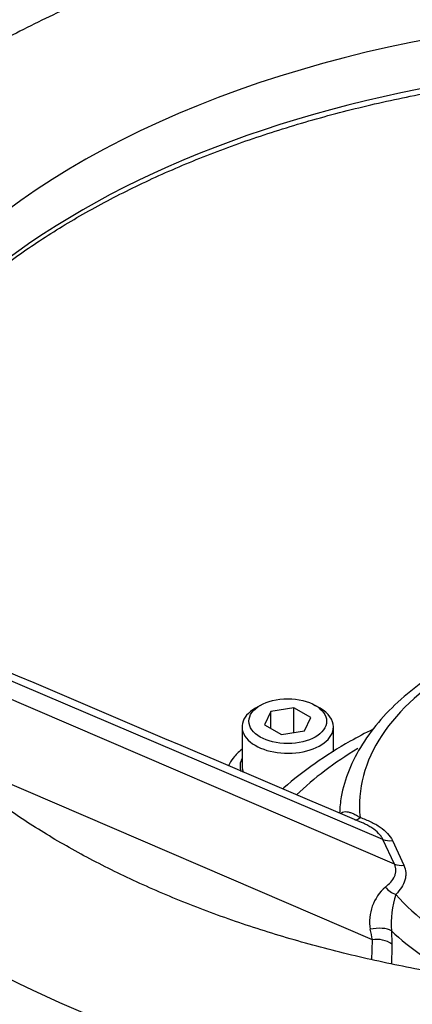
# Paper-space layout 'Sheet1' of a CAD drawing. Units: millimetres. Extents: x 0 to 3564, y 0 to 2520.
# Drawn here: x 2403 to 2432, y 2259 to 2330 of the extents above; entities that cross this region are included whole.
import ezdxf

# ---------------------------------------------------------------- set-up
doc = ezdxf.new("R2010")
doc.units = ezdxf.units.MM
doc.header["$LTSCALE"] = 6.000024
for name, color, linetype in [('tangent', 7, 'Continuous'), ('TSH-1', 7, 'Continuous'), ('visible', 7, 'Continuous')]:
    doc.layers.add(name, color=color, linetype=linetype)

# ---------------------------------------------------------------- blocks, each defined once
blk = doc.blocks.new('SE5')
at = {"layer": 'tangent', "color": 7, "linetype": 'Continuous'}
for p, q in [((2429.694, 2270.505), (2389.793, 2287.511)), ((2430.527, 2268.711), (2390.538, 2285.907)), ((2428.932, 2263.226), (2397.573, 2276.711)), ((2430.527, 2268.711), (2429.694, 2270.505)), ((2430.38, 2270.431), (2431.212, 2268.637)), ((2430.317, 2263.876), (2430.345, 2262.91)), ((2428.905, 2261.783), (2428.932, 2263.226))]:
    blk.add_line(p, q, dxfattribs=at)
for centre, radius, start, end in [((2430.169, 2271.68), 1.267, 248.02035, 279.59927), ((2431.001, 2269.886), 1.267, 248.02035, 279.59927), ((2432.079, 2264.532), 3.347, 131.18147, 189.31495), ((2437.61, 2264.355), 7.309, 162.766, 183.75374), ((2419.01, 2261.588), 10.057, 9.3747, 13.81967), ((2429.267, 2261.407), 1.85, 54.35055, 100.41909)]:
    blk.add_arc(centre, radius, start, end, dxfattribs=at)
for centre, major_axis, ratio, start_param, end_param in [((2452.854, 2293.537), (63.754, 0), 0.57735, 1.417293, 3.166288), ((2452.854, 2290.118), (63.608, 0), 0.57735, 1.433192, 2.842724), ((2452.854, 2293.537), (76.246, 0), 0.57735, 3.116897, 6.283185), ((2452.854, 2272.946), (24.856, 0), 0.57735, 1.511482, 3.200907), ((2451.034, 2264.22), (-32.135, 0), 0.57735, -0.765935, -0.537946), ((2422.802, 2275.804), (3.456, 0), 0.57735, 2.852666, 3.331552), ((2452.854, 2290.118), (76.393, 0), 0.57735, 3.501749, 5.924221), ((2428.041, 2273.116), (0.403, 1.183), 0.414463, 3.167213, 3.828831), ((2430.629, 2267.541), (0.893, -0.875), 0.710677, 4.554669, 5.320619), ((2452.854, 2272.946), (-24.856, 0), 0.57735, 0.464285, 1.216201), ((2429.248, 2263.538), (1.246, 0.098), 0.416568, 0.509189, 1.926977), ((2452.854, 2271.764), (26.355, 0), 0.57735, 3.686568, 3.975371)]:
    blk.add_ellipse(centre, major_axis=major_axis, ratio=ratio, start_param=start_param, end_param=end_param, dxfattribs=at)
for points, knots in [([(2426.628, 2272.39), (2426.646, 2272.407), (2426.665, 2272.423), (2426.737, 2272.472), (2426.797, 2272.496), (2426.928, 2272.52), (2426.998, 2272.522), (2427.143, 2272.507), (2427.22, 2272.49), (2427.375, 2272.443), (2427.454, 2272.412), (2427.616, 2272.34), (2427.698, 2272.297), (2427.867, 2272.203), (2427.953, 2272.151), (2428.041, 2272.095)], [0.2010628, 0.2010628, 0.2010628, 0.2010628, 0.25, 0.25, 0.375, 0.375, 0.5, 0.5, 0.625, 0.625, 0.75, 0.75, 0.875, 0.875, 1, 1, 1, 1]), ([(2428.041, 2272.095), (2428.317, 2272.002), (2428.577, 2271.898), (2428.944, 2271.724), (2429.062, 2271.662), (2429.288, 2271.534), (2429.397, 2271.466), (2429.703, 2271.255), (2429.881, 2271.104), (2430.177, 2270.783), (2430.297, 2270.61), (2430.38, 2270.431)], [0, 0, 0, 0, 0.25, 0.25, 0.375, 0.375, 0.5, 0.5, 0.75, 0.75, 1, 1, 1, 1]), ([(2429.694, 2270.505), (2429.659, 2270.581), (2429.616, 2270.656), (2429.511, 2270.802), (2429.451, 2270.874), (2429.251, 2271.081), (2429.089, 2271.212), (2428.809, 2271.396), (2428.711, 2271.455), (2428.507, 2271.567), (2428.401, 2271.62), (2428.249, 2271.691), (2428.205, 2271.711), (2428.161, 2271.73)], [0, 0, 0, 0, 0.125, 0.125, 0.25, 0.25, 0.5, 0.5, 0.625, 0.625, 0.75, 0.75, 0.7996632, 0.7996632, 0.7996632, 0.7996632]), ([(2429.875, 2267.051), (2430.025, 2267.164), (2430.159, 2267.286), (2430.383, 2267.541), (2430.472, 2267.675), (2430.566, 2267.887), (2430.59, 2267.96), (2430.623, 2268.107), (2430.631, 2268.181), (2430.632, 2268.331), (2430.623, 2268.407), (2430.589, 2268.559), (2430.562, 2268.636), (2430.527, 2268.711)], [0, 0, 0, 0, 0.25, 0.25, 0.5, 0.5, 0.625, 0.625, 0.75, 0.75, 0.875, 0.875, 1, 1, 1, 1]), ([(2431.212, 2268.637), (2431.295, 2268.458), (2431.341, 2268.277), (2431.358, 2268.005), (2431.355, 2267.914), (2431.333, 2267.731), (2431.313, 2267.638), (2431.23, 2267.367), (2431.145, 2267.191), (2430.924, 2266.848), (2430.786, 2266.681), (2430.629, 2266.52)], [0, 0, 0, 0, 0.25, 0.25, 0.375, 0.375, 0.5, 0.5, 0.75, 0.75, 1, 1, 1, 1])]:
    blk.add_open_spline(points, degree=3, knots=knots, dxfattribs=at)
blk.add_open_spline([(2430.345, 2262.91), (2430.336, 2262.438), (2430.327, 2261.966), (2430.317, 2261.494)], degree=3, dxfattribs=at)
at = {"layer": 'visible', "color": 7, "linetype": 'Continuous'}
for p, q in [((2420.813, 2280.218), (2420.46, 2280.014)), ((2423.25, 2280.036), (2421.577, 2279.777)), ((2423.25, 2278.243), (2423.25, 2280.036)), ((2424.475, 2279.329), (2423.25, 2280.036)), ((2425.144, 2280.014), (2424.791, 2280.218)), ((2421.577, 2279.777), (2421.129, 2278.811)), ((2421.577, 2278.552), (2421.577, 2279.777)), ((2424.027, 2278.363), (2424.475, 2279.329)), ((2419.489, 2278.662), (2419.489, 2275.804)), ((2421.129, 2278.811), (2422.354, 2278.104)), ((2426.114, 2276.851), (2426.114, 2278.662)), ((2422.354, 2278.104), (2424.027, 2278.363))]:
    blk.add_line(p, q, dxfattribs=at)
blk.add_ellipse((2422.802, 2279.07), major_axis=(-2.813, 0), ratio=0.57735, dxfattribs=at)
for centre, major_axis, start_param, end_param in [((2422.802, 2278.662), (3.313, 0), 2.356194, 6.283185), ((2422.802, 2278.662), (3.313, 0), 0, 0.785398), ((2422.802, 2275.804), (-3.313, 0), 0, 0.240195)]:
    blk.add_ellipse(centre, major_axis=major_axis, ratio=0.57735, start_param=start_param, end_param=end_param, dxfattribs=at)
for points, knots in [([(2529.041, 2294.911), (2528.97, 2295.966), (2528.827, 2297.893), (2528.139, 2301.118), (2527.088, 2304.364), (2525.659, 2307.573), (2523.869, 2310.704), (2521.717, 2313.751), (2519.212, 2316.698), (2516.363, 2319.527), (2513.184, 2322.223), (2509.694, 2324.769), (2505.915, 2327.149), (2501.869, 2329.353), (2497.58, 2331.369), (2493.072, 2333.189), (2488.369, 2334.806), (2483.496, 2336.215), (2478.476, 2337.409), (2473.334, 2338.386), (2468.095, 2339.142), (2462.783, 2339.673), (2457.424, 2339.979), (2452.044, 2340.059), (2446.667, 2339.911), (2441.321, 2339.537), (2436.03, 2338.938), (2430.819, 2338.116), (2425.713, 2337.074), (2420.736, 2335.815), (2415.912, 2334.344), (2411.264, 2332.665), (2406.815, 2330.783), (2402.587, 2328.705), (2398.602, 2326.436), (2394.883, 2323.985), (2391.451, 2321.36), (2388.33, 2318.573), (2385.541, 2315.639), (2383.105, 2312.573), (2381.039, 2309.398), (2379.358, 2306.138), (2378.061, 2302.807), (2377.184, 2299.471), (2376.725, 2296.72), (2376.693, 2295.267), (2376.684, 2294.808)], [0, 0, 0, 0, 0.018722, 0.040515, 0.062407, 0.084485, 0.106809, 0.129407, 0.152274, 0.175374, 0.198657, 0.222066, 0.24555, 0.269068, 0.292585, 0.316084, 0.339555, 0.362997, 0.38641, 0.409797, 0.433162, 0.45651, 0.479846, 0.503177, 0.526507, 0.549843, 0.573189, 0.596551, 0.619936, 0.643348, 0.666795, 0.690279, 0.713804, 0.73737, 0.760975, 0.784608, 0.808245, 0.83185, 0.855373, 0.878756, 0.901932, 0.924847, 0.947465, 0.969787, 0.991853, 1, 1, 1, 1]), ([(2392.048, 2300.636), (2392.266, 2301.071), (2392.879, 2302.278), (2394.394, 2304.455), (2396.483, 2306.97), (2398.938, 2309.406), (2401.706, 2311.723), (2404.78, 2313.914), (2408.14, 2315.964), (2411.767, 2317.862), (2415.641, 2319.595), (2419.738, 2321.153), (2424.034, 2322.526), (2428.502, 2323.705), (2433.118, 2324.683), (2437.852, 2325.454), (2442.675, 2326.013), (2447.568, 2326.357), (2452.457, 2326.481), (2457.267, 2326.399), (2460.097, 2326.198), (2461.655, 2326.083)], [0, 0, 0, 0, 0.024225, 0.079105, 0.133845, 0.188483, 0.243057, 0.297595, 0.35212, 0.406642, 0.461169, 0.515708, 0.570259, 0.624824, 0.679402, 0.73399, 0.788587, 0.843191, 0.897798, 0.952407, 1, 1, 1, 1]), ([(2453.259, 2287.566), (2453.153, 2287.568), (2452.066, 2287.593), (2449.783, 2287.499), (2446.69, 2287.179), (2443.647, 2286.629), (2440.742, 2285.868), (2438.004, 2284.902), (2435.475, 2283.74), (2433.191, 2282.396), (2431.187, 2280.883), (2429.498, 2279.221), (2428.154, 2277.428), (2427.197, 2275.556), (2426.662, 2273.822), (2426.579, 2272.827), (2426.555, 2272.409)], [0, 0, 0, 0, 0.0071079, 0.0848562, 0.1626638, 0.2405311, 0.3184981, 0.396603, 0.4748762, 0.5533277, 0.6319202, 0.7104667, 0.7886305, 0.8659538, 0.9420407, 0.9882562, 0.9882562, 0.9882562, 0.9882562]), ([(2499.227, 2270.194), (2498.583, 2269.829), (2496.982, 2268.929), (2493.872, 2267.389), (2490.044, 2265.759), (2485.954, 2264.273), (2481.669, 2262.962), (2477.203, 2261.831), (2472.586, 2260.891), (2467.846, 2260.148), (2463.011, 2259.61), (2458.113, 2259.279), (2453.18, 2259.159), (2448.246, 2259.251), (2443.339, 2259.554), (2438.491, 2260.066), (2433.733, 2260.783), (2429.093, 2261.699), (2424.601, 2262.807), (2420.286, 2264.098), (2416.172, 2265.561), (2412.286, 2267.184), (2408.651, 2268.953), (2405.287, 2270.854), (2402.213, 2272.869), (2399.446, 2274.979), (2396.99, 2277.173), (2394.881, 2279.411), (2393.192, 2281.544), (2392.44, 2282.783), (2392.069, 2283.403)], [0, 0, 0, 0, 0.019074, 0.055583, 0.092154, 0.128788, 0.165489, 0.202255, 0.239079, 0.275953, 0.312866, 0.349809, 0.386769, 0.423736, 0.460697, 0.497639, 0.53455, 0.571419, 0.608235, 0.644987, 0.681667, 0.718268, 0.754785, 0.791223, 0.827593, 0.863921, 0.900247, 0.936629, 0.973174, 1, 1, 1, 1]), ([(2428.978, 2278.489), (2428.412, 2278.208), (2426.947, 2277.432), (2424.727, 2276.036), (2423.188, 2274.829), (2422.46, 2274.186), (2422.435, 2274.163)], [0.2374797, 0.2374797, 0.2374797, 0.2374797, 0.3116026, 0.4353325, 0.5592292, 0.5637023, 0.5637023, 0.5637023, 0.5637023]), ([(2419.478, 2277.015), (2419.236, 2276.834), (2418.867, 2276.477), (2418.59, 2276.034), (2418.511, 2275.839)], [0.7240979, 0.7240979, 0.7240979, 0.7240979, 0.8286308, 0.906218, 0.906218, 0.906218, 0.906218]), ([(2381.482, 2274.254), (2382.02, 2273.437), (2383.087, 2271.836), (2385.326, 2269.181), (2388.004, 2266.472), (2391.032, 2263.862), (2394.362, 2261.389), (2397.986, 2259.058), (2401.882, 2256.884), (2406.032, 2254.877), (2410.413, 2253.045), (2415.006, 2251.399), (2419.785, 2249.945), (2424.728, 2248.691), (2429.81, 2247.643), (2435.007, 2246.806), (2440.291, 2246.183), (2445.638, 2245.778), (2451.02, 2245.593), (2456.411, 2245.628), (2461.785, 2245.884), (2467.114, 2246.359), (2472.373, 2247.05), (2477.535, 2247.955), (2482.575, 2249.07), (2487.469, 2250.388), (2492.189, 2251.903), (2496.724, 2253.613), (2501.004, 2255.487), (2504.379, 2257.195), (2506.096, 2258.166), (2506.691, 2258.505)], [0, 0, 0, 0, 0.026807, 0.062192, 0.097632, 0.133111, 0.168615, 0.204132, 0.239655, 0.275175, 0.31069, 0.3462, 0.381702, 0.417198, 0.452689, 0.488174, 0.523656, 0.559134, 0.594611, 0.630087, 0.665564, 0.701042, 0.736522, 0.772007, 0.807496, 0.842992, 0.878494, 0.914005, 0.949524, 0.985052, 1, 1, 1, 1])]:
    blk.add_open_spline(points, degree=3, knots=knots, dxfattribs=at)
blk.add_open_spline([(2428.144, 2271.737), (2415.472, 2277.136), (2402.843, 2282.518), (2390.257, 2287.884)], degree=3, dxfattribs=at)

psp = doc.layouts.new('Sheet1')

# ---------------------------------------------------------------- block references
at = {"layer": 'TSH-1'}
psp.add_blockref('SE5', (0, 0), dxfattribs=at)

doc.saveas('drawing.dxf')
